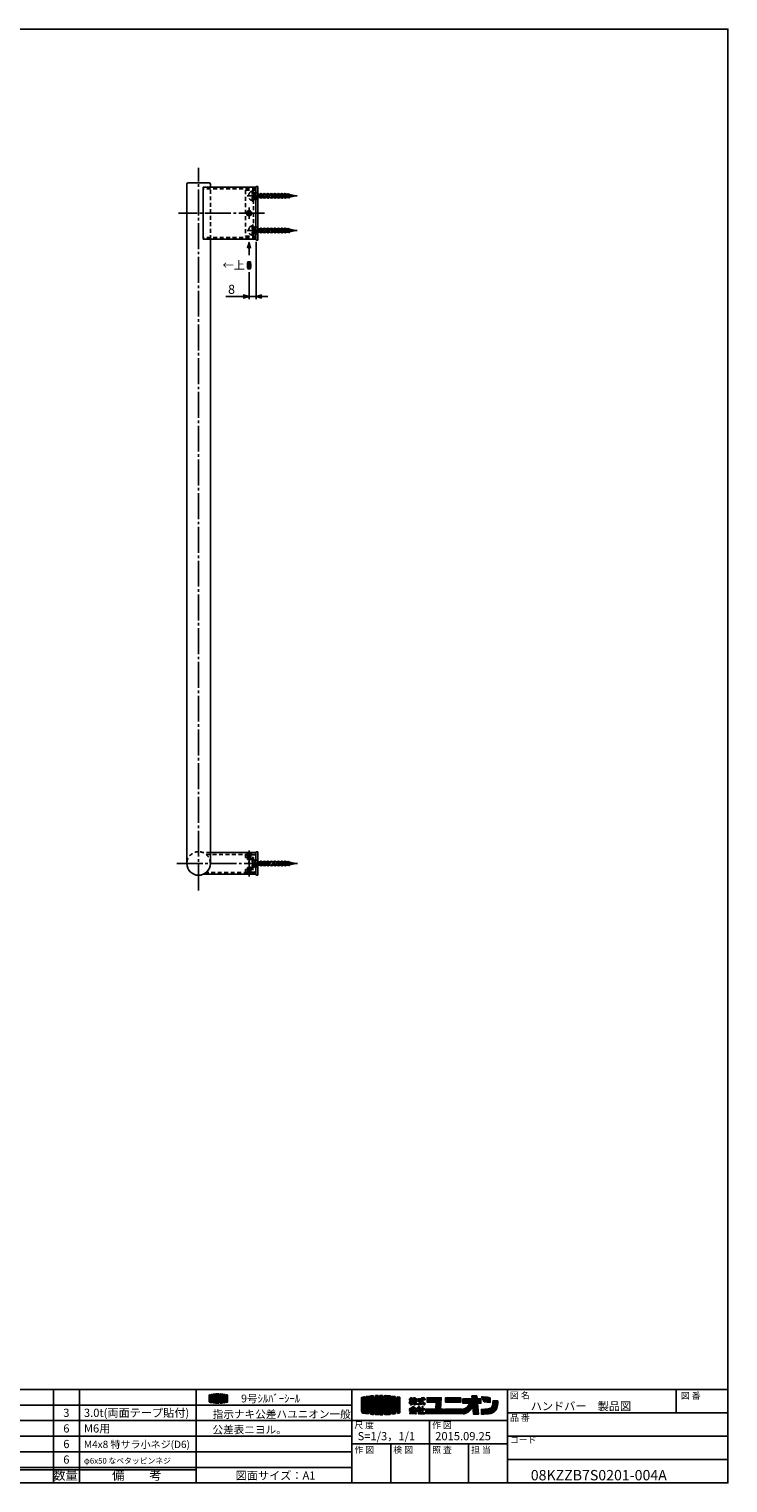
# Model space of a CAD drawing. Extents: x 0 to 2421, y 0 to 1680.
# Drawn here: x 1613 to 2421, y 0 to 1680 of the extents above; entities that cross this region are included whole.
import ezdxf
from ezdxf.enums import TextEntityAlignment as Align

# ---------------------------------------------------------------- set-up
doc = ezdxf.new("R2010")
doc.units = 0
doc.header["$LTSCALE"] = 3
for name, pattern in [('CENS', [13, 10, -1, 1, -1]), ('DIMENSION', [2e-15, 1e-15, 1e-15]), ('HIDS', [2.5, 1.5, -1])]:
    doc.linetypes.add(name, pattern=pattern)
doc.layers.get('0').update_dxf_attribs({"linetype": 'CONTINUOUS'})
doc.layers.get('Defpoints').update_dxf_attribs({"linetype": 'CONTINUOUS'})
for name, color, linetype in [('ASKPAPERFRAME', 7, 'CONTINUOUS'), ('ASKPAPERSIZE', 7, 'CONTINUOUS'), ('製品', 7, 'CONTINUOUS')]:
    doc.layers.add(name, color=color, linetype=linetype)
doc.styles.add('STD', font='TXT', dxfattribs={"bigfont": 'BIGFONT'})
doc.dimstyles.new('ﾕﾆｵﾝ2002', dxfattribs={"dimscale": 3, "dimtxt": 3.5, "dimasz": 2.3, "dimexe": 1, "dimexo": 1, "dimgap": 1, "dimtad": 0, "dimdsep": 46, "dimtxsty": 'STD', "dimblk": 'OPEN30', "dimcen": 0, "dimclrd": 3, "dimclre": 3, "dimclrt": 4, "dimazin": 2, "dimtfac": 1, "dimtmove": 2, "dimatfit": 3, "dimldrblk": 'OPEN30', "dimfxl": 1, "dimtolj": 1, "dimtzin": 0, "dimarcsym": 0})
pattern_1 = [(45, (0, 0), (-0.141421356, 0.141421356), [])]

# ---------------------------------------------------------------- blocks, each defined once
blk = doc.blocks.new('*X0')
at = {"color": 0}
for p, q in [((388.21, 28.43), (388.56, 28.79)), ((388.21, 28.01), (388.69, 28.49)), ((388.21, 27.58), (388.69, 28.06)), ((388.98, 28.78), (389.09, 28.89)), ((388.98, 28.35), (389.46, 28.83)), ((388.98, 27.93), (389.46, 28.41)), ((389.74, 28.69), (390.09, 29.04)), ((389.74, 28.27), (390.36, 28.89)), ((389.74, 27.85), (390.43, 28.54)), ((389.74, 27.42), (390.51, 28.19)), ((390.7, 28.8), (391.01, 29.11)), ((390.7, 28.38), (391.18, 28.86)), ((390.7, 27.96), (391.18, 28.44)), ((390.7, 27.53), (391.18, 28.01)), ((391.47, 28.72), (391.87, 29.13)), ((391.47, 28.3), (391.95, 28.78)), ((391.47, 27.87), (391.95, 28.35)), ((392.24, 28.64), (392.69, 29.09)), ((392.24, 28.22), (393.08, 29.06)), ((392.24, 27.79), (392.72, 28.27)), ((393, 28.56), (393.43, 28.98)), ((393, 28.14), (393.48, 28.62)), ((393, 27.71), (393.48, 28.19)), ((393.77, 28.9), (393.84, 28.97)), ((393.77, 28.48), (394.2, 28.91)), ((393.77, 28.05), (394.4, 28.68)), ((393.77, 27.63), (394.49, 28.35)), ((393.77, 27.21), (394.57, 28.01)), ((394.73, 28.59), (394.91, 28.77)), ((394.73, 28.17), (395.21, 28.64)), ((394.73, 27.74), (395.21, 28.22)), ((388.21, 27.16), (388.69, 27.64)), ((388.21, 26.74), (388.69, 27.22)), ((388.21, 26.31), (388.69, 26.79)), ((388.29, 25.97), (388.69, 26.37)), ((388.62, 25.88), (389.46, 26.71)), ((388.98, 27.5), (389.46, 27.98)), ((388.98, 27.08), (389.46, 27.56)), ((388.98, 26.65), (389.46, 27.13)), ((388.98, 25.81), (389.46, 26.29)), ((389.74, 27), (390.59, 27.84)), ((389.74, 26.57), (390.22, 27.05)), ((389.74, 26.15), (390.22, 26.63)), ((389.74, 25.72), (390.22, 26.21)), ((390.08, 25.64), (390.22, 25.78)), ((390.27, 27.1), (390.66, 27.49)), ((390.35, 26.75), (391.18, 27.59)), ((390.42, 26.4), (391.18, 27.16)), ((390.5, 26.06), (391.18, 26.74)), ((390.58, 25.71), (391.18, 26.31)), ((390.86, 25.57), (391.18, 25.89)), ((391.47, 27.45), (391.95, 27.93)), ((391.47, 27.03), (391.95, 27.51)), ((391.47, 26.6), (391.95, 27.08)), ((391.47, 26.18), (391.95, 26.66)), ((391.47, 25.75), (391.95, 26.23)), ((391.69, 25.55), (391.95, 25.81)), ((392.24, 27.37), (392.72, 27.85)), ((392.24, 26.94), (392.72, 27.42)), ((392.24, 26.52), (392.72, 27)), ((392.24, 26.1), (392.72, 26.58)), ((392.26, 25.7), (392.72, 26.15)), ((392.56, 25.57), (393.48, 26.49)), ((393, 27.29), (393.48, 27.77)), ((393, 26.86), (393.48, 27.34)), ((393, 26.44), (393.48, 26.92)), ((393.02, 25.61), (393.48, 26.07)), ((393.77, 26.78), (394.25, 27.26)), ((393.77, 26.36), (394.25, 26.84)), ((393.77, 25.93), (394.25, 26.41)), ((393.99, 25.73), (394.25, 25.99)), ((394.28, 27.29), (394.66, 27.67)), ((394.36, 26.95), (395.21, 27.8)), ((394.45, 26.61), (395.21, 27.37)), ((394.53, 26.27), (395.21, 26.95)), ((394.61, 25.93), (395.21, 26.52)), ((395.05, 25.94), (395.21, 26.1))]:
    blk.add_line(p, q, dxfattribs=at)
blk = doc.blocks.new('ｺｸｲﾝ01')
at = {"layer": 'ASKPAPERFRAME', "color": 1}
for points in [[(182.62, 26.57, -0.475075), (182.51, 26.48, -0.002445), (182.37, 26.5, -0.353111), (182.34, 26.55), (182.34, 28.97, 0.008456), (181.86, 28.86), (181.86, 26.29, 0.347789), (182, 26.1, 0.014351), (182.82, 25.93, 0.466322), (183.1, 26.17), (183.1, 29.12, 0.008365), (182.62, 29.03)], [(184.35, 29.26, -0.008253), (184.83, 29.28), (184.83, 25.72, -0.009906), (184.25, 25.75), (183.87, 27.45), (183.87, 25.78, -0.008325), (183.39, 25.84), (183.39, 29.16, -0.009981), (183.97, 29.22), (184.35, 27.48)], [(185.6, 25.71, -0.008242), (185.12, 25.71), (185.12, 29.29, -0.008242), (185.6, 29.29)], [(187.13, 25.99, -0.382047), (186.96, 25.8, -0.014203), (186.14, 25.73, -0.430193), (185.88, 25.97), (185.88, 29.03, -0.430193), (186.14, 29.27, -0.014203), (186.96, 29.2, -0.382047), (187.13, 29.01)], [(186.65, 26.29, -0.388197), (186.61, 26.24, -0.002506), (186.47, 26.23, -0.437729), (186.36, 26.33), (186.36, 28.67, -0.437729), (186.47, 28.77, -0.002506), (186.61, 28.76, -0.388197), (186.65, 28.71)], [(188.38, 28.97, -0.008458), (188.86, 28.86), (188.86, 26.14, -0.010142), (188.28, 26.01), (187.9, 27.57), (187.9, 25.93, -0.008348), (187.42, 25.86), (187.42, 29.14, -0.010023), (187.99, 29.05), (188.38, 27.58)]]:
    blk.add_lwpolyline(points, format="xyb", close=True, dxfattribs=at)
blk.add_blockref('*X0', (-206.35, 0.16), dxfattribs=at)
blk = doc.blocks.new('ロゴ\u3000カタカナ')
at = {"linetype": 'Continuous'}
h = blk.add_hatch(dxfattribs=at)
h.set_pattern_fill('_USER', color=1, scale=0.2, angle=45, style=0, pattern_type=0)
h.set_pattern_definition(pattern_1)
h.paths.add_polyline_path([(715.61, 26.48, 0.04), (716.39, 26.78, 0.08), (716.9, 27.07, 0.14), (718.09, 29.05, 0.09), (718.27, 31.37), (716.45, 31.37, -0.07), (716.03, 28.86, -0.06), (715.84, 28.66, -0.09), (715.5, 28.45, -0.05), (713.93, 28.08, -0.04), (712.06, 28.04), (712.06, 26.16, 0.03)])
h.paths.add_polyline_path([(715.39, 30.69), (715.39, 32.5, 0.03), (714.37, 32.67, 0.02), (712.06, 32.83), (713.06, 30.99, -0.02)])
h.paths.add_polyline_path([(708.44, 32.02), (704.83, 32.02), (704.83, 30.36), (707.52, 30.36, -0.22), (704.83, 28.04), (705.08, 26.22, 0.22), (708.69, 29.28), (708.97, 26.16), (710.85, 26.16), (710.45, 30.36), (711.79, 30.36), (711.79, 32.02), (710.29, 32.02), (710.17, 33.23), (708.32, 33.23)])
h.paths.add_polyline_path([(704.05, 30.84), (704.05, 32.5), (698.18, 32.5), (698.18, 30.84)])
h.paths.add_polyline_path([(697.74, 28.04), (697.74, 26.37), (704.44, 26.37), (704.44, 28.04)])
h.paths.add_polyline_path([(690.54, 28.04), (690.54, 26.37), (697.33, 26.37), (697.33, 28.04), (696.17, 28.04), (696.47, 32.5), (691.03, 32.5), (691.03, 30.84), (694.57, 30.84), (694.44, 28.04)])
h.paths.add_polyline_path([(689.02, 32.05), (687.44, 32.05), (687.44, 31.75), (689.03, 31.75, 0.04), (689.14, 30.75, 0.06), (689.33, 30.19, 0.11), (689.64, 29.8, 0.16), (689.9, 29.71, 0.26), (690.12, 29.85, 0.06), (690.29, 30.38), (690.01, 30.54, -0.05), (689.97, 30.27, -0.26), (689.85, 30.09, -0.11), (689.6, 30.38, -0.07), (689.34, 31.75), (690.24, 31.75), (690.24, 32.05), (689.91, 32.05), (689.33, 32.05), (689.32, 32.52), (689, 32.52)])
h.paths.add_polyline_path([(688.08, 31.07), (688.08, 30.2), (687.59, 30.14), (687.44, 30.12), (687.49, 29.81, 0.02), (688.97, 30.06), (689.03, 30.35, -0.01), (688.39, 30.24), (688.39, 31.07), (688.94, 31.07), (688.94, 31.37), (687.49, 31.37), (687.49, 31.07)], flags=17)
h.paths.add_polyline_path([(686.47, 31.05), (687.07, 31.05), (687.07, 31.35), (686.38, 31.35), (686.38, 31.77), (687.01, 31.77), (687.01, 32.07), (686.38, 32.07), (686.38, 32.52), (686.08, 32.52), (686.08, 32.07), (685.85, 32.07, 0.02), (685.93, 32.38), (685.62, 32.42, -0.08), (685.38, 31.74), (685.34, 31.68, -0.02), (685.25, 31.57), (685.55, 31.39, 0.05), (685.75, 31.77), (686.08, 31.77), (686.08, 31.35), (685.34, 31.35), (685.34, 31.05), (685.99, 31.05, -0.1), (685.2, 30.23), (685.4, 29.96, 0.0909), (686.08, 30.71), (686.08, 29.71), (686.38, 29.71), (686.38, 30.72, 0.101538), (686.96, 29.94), (687.12, 30.27, -0.09)])
h.paths.add_polyline_path([(685, 31.38), (684.97, 31.68), (685.34, 31.68), (685.34, 31.98), (684.97, 31.98), (684.97, 32.52), (684.69, 32.52), (684.69, 31.98), (684.25, 31.98), (684.25, 31.68), (684.64, 31.68, -0.1), (684.19, 30.72), (684.33, 30.34, 0.06), (684.66, 31.04), (684.69, 31.1), (684.69, 29.71), (684.97, 29.71), (684.97, 31.01, 0.062065), (685.19, 30.66), (685.38, 30.93, -0.07)])
h.paths.add_polyline_path([(684.83, 28.49, -0.05), (684.2, 28.17), (684.38, 27.88, 0.04), (684.87, 28.14), (684.87, 27.98), (686.47, 27.98), (686.47, 28.15, 0.03), (686.95, 27.88), (687.09, 28.21, -0.11), (685.84, 29.1), (685.5, 29.1, -0.07)])
h.paths.add_polyline_path([(685.14, 28.33, 0.05), (685.73, 28.78, 0.050648), (686.31, 28.27), (685.05, 28.27)], flags=16)
h.paths.add_polyline_path([(684.31, 27.64), (684.31, 27.34), (685.08, 27.34, -0.04), (684.79, 26.65), (684.36, 26.64), (684.41, 26.33), (686.54, 26.44, -0.01), (686.66, 26.24), (686.92, 26.47, 0.06), (686.26, 27.28), (686, 27.13, -0.04), (686.36, 26.7, -0.01), (685.13, 26.65, 0.02), (685.45, 27.34), (687.02, 27.34), (687.02, 27.64)])
h.paths.add_polyline_path([(688.12, 27.82, 0.09), (688.4, 28.26), (688.43, 28.62), (688.07, 28.62), (688.07, 29.09), (687.77, 29.09), (687.77, 28.62), (687.31, 28.62), (687.31, 28.32), (688.09, 28.32, -0.14), (687.27, 27.45), (687.4, 27.14, 0.04), (687.77, 27.42), (687.77, 26.26), (688.07, 26.26), (688.07, 27.48, 0.04), (688.4, 27.16), (688.54, 27.45, -0.06)])
h.paths.add_polyline_path([(689.1, 27.91), (689.1, 26.68), (688.34, 26.68), (688.34, 26.36), (690.13, 26.36), (690.13, 26.68), (689.42, 26.68), (689.42, 27.91), (690.06, 27.91), (690.06, 28.24), (689.42, 28.24), (689.42, 29.09), (689.1, 29.09), (689.1, 28.24), (688.47, 28.24), (688.47, 27.91)])
at = {"layer": 'ASKPAPERFRAME', "color": 1, "linetype": 'Continuous'}
for points in [[(685.75, 31.77, -0.05), (685.55, 31.39), (685.25, 31.57, 0.02), (685.34, 31.68), (684.97, 31.68), (685, 31.38, 0.07), (685.38, 30.93), (685.19, 30.66, -0.06), (684.98, 30.99), (684.97, 30.99), (684.97, 29.71), (684.69, 29.71), (684.69, 31.1), (684.66, 31.04, -0.06), (684.33, 30.34), (684.19, 30.72, 0.1), (684.64, 31.68), (684.25, 31.68), (684.25, 31.98), (684.69, 31.98), (684.69, 32.52), (684.97, 32.52), (684.97, 31.98), (685.34, 31.98), (685.34, 31.68), (685.38, 31.74, 0.08), (685.62, 32.42), (685.93, 32.38, -0.02), (685.85, 32.07), (686.08, 32.07), (686.08, 32.52), (686.38, 32.52), (686.38, 32.07), (687.01, 32.07), (687.01, 31.77), (686.38, 31.77), (686.38, 31.35), (687.07, 31.35), (687.07, 31.05), (686.47, 31.05, 0.09), (687.12, 30.27), (686.96, 29.94, -0.1), (686.38, 30.71), (686.38, 30.71), (686.38, 29.71), (686.08, 29.71), (686.08, 30.7), (686.07, 30.7, -0.09), (685.4, 29.96), (685.2, 30.23, 0.1), (685.99, 31.05), (685.34, 31.05), (685.34, 31.35), (686.08, 31.35), (686.08, 31.77)], [(684.87, 27.98), (686.47, 27.98), (686.47, 28.15, 0.03), (686.95, 27.88), (687.09, 28.21, -0.11), (685.84, 29.1), (685.5, 29.1, -0.07), (684.83, 28.49, -0.05), (684.2, 28.17), (684.38, 27.88, 0.04), (684.87, 28.14)], [(685.05, 28.27), (685.14, 28.33, 0.05), (685.73, 28.78, 0.05), (686.3, 28.27), (686.3, 28.27)], [(688.07, 26.26), (687.77, 26.26), (687.77, 27.42, -0.04), (687.4, 27.14), (687.27, 27.45, 0.14), (688.09, 28.32), (687.31, 28.32), (687.31, 28.62), (687.77, 28.62), (687.77, 29.09), (688.07, 29.09), (688.07, 28.62), (688.43, 28.62), (688.4, 28.26, -0.09), (688.12, 27.82, 0.06), (688.54, 27.45), (688.4, 27.16, -0.04), (688.07, 27.48)], [(689.91, 32.05), (690.24, 32.05), (690.24, 31.75), (689.34, 31.75, 0.07), (689.6, 30.38, 0.11), (689.85, 30.09, 0.26), (689.97, 30.27, 0.05), (690.01, 30.54), (690.29, 30.38, -0.06), (690.12, 29.85, -0.26), (689.9, 29.71, -0.16), (689.64, 29.8, -0.11), (689.33, 30.19, -0.06), (689.14, 30.75, -0.04), (689.03, 31.75), (687.44, 31.75), (687.44, 32.05), (689.02, 32.05), (689, 32.52), (689.32, 32.52), (689.33, 32.05), (689.87, 32.05), (689.87, 32.05, 0.04), (689.42, 32.32), (689.6, 32.55, -0.04), (690.09, 32.26)], [(687.44, 30.12), (687.59, 30.14), (688.08, 30.2), (688.08, 31.07), (687.49, 31.07), (687.49, 31.37), (688.94, 31.37), (688.94, 31.07), (688.39, 31.07), (688.39, 30.24, 0.01), (689.03, 30.35), (688.97, 30.06, -0.02), (687.49, 29.81)], [(711.79, 32.02), (710.29, 32.02), (710.17, 33.23), (708.32, 33.23), (708.44, 32.02), (704.83, 32.02), (704.83, 30.36), (707.52, 30.36, -0.22), (704.83, 28.04), (705.08, 26.22, 0.22), (708.69, 29.28), (708.97, 26.16), (710.85, 26.16), (710.45, 30.36), (711.79, 30.36)], [(715.39, 32.5, 0.03), (714.37, 32.67, 0.02), (712.06, 32.83), (713.06, 30.99, -0.02), (715.39, 30.69)], [(718.27, 31.37), (716.45, 31.37, -0.07), (716.03, 28.86, -0.06), (715.84, 28.66, -0.09), (715.5, 28.45, -0.05), (713.93, 28.08, -0.04), (712.06, 28.04), (712.06, 26.16, 0.03), (715.61, 26.48, 0.04), (716.39, 26.78, 0.08), (716.9, 27.07, 0.14), (718.09, 29.05, 0.09)], [(686.92, 26.47, 0.06), (686.26, 27.28), (686, 27.13, -0.04), (686.36, 26.7, -0.01), (685.13, 26.65, 0.02), (685.45, 27.34), (687.02, 27.34), (687.02, 27.64), (684.31, 27.64), (684.31, 27.34), (685.08, 27.34, -0.04), (684.79, 26.65), (684.36, 26.64), (684.41, 26.33), (686.54, 26.44, -0.01), (686.66, 26.24)]]:
    blk.add_lwpolyline(points, format="xyb", close=True, dxfattribs=at)
for points in [[(689.1, 29.09), (689.42, 29.09), (689.42, 28.24), (690.06, 28.24), (690.06, 27.91), (689.42, 27.91), (689.42, 26.68), (690.13, 26.68), (690.13, 26.36), (688.34, 26.36), (688.34, 26.68), (689.1, 26.68), (689.1, 27.91), (688.47, 27.91), (688.47, 28.24), (689.1, 28.24)], [(696.17, 28.04), (696.47, 32.5), (691.03, 32.5), (691.03, 30.84), (694.57, 30.84), (694.44, 28.04), (690.54, 28.04), (690.54, 26.37), (697.33, 26.37), (697.33, 28.04)], [(697.74, 28.04), (697.74, 26.37), (704.44, 26.37), (704.44, 28.04)], [(704.05, 32.5), (698.18, 32.5), (698.18, 30.84), (704.05, 30.84)]]:
    blk.add_lwpolyline(points, close=True, dxfattribs=at)
blk = doc.blocks.new('ロゴ\u3000マーク')
at = {"linetype": 'Continuous'}
h = blk.add_hatch(dxfattribs=at)
h.set_pattern_fill('_USER', color=1, scale=0.2, angle=45, style=0, pattern_type=0)
h.set_pattern_definition(pattern_1)
h.paths.add_polyline_path([(667.53, 27.56, -0.36), (667.19, 27.33, -0.364963), (666.95, 27.62), (666.95, 32.65, 0.01), (665.81, 32.42), (665.81, 27.04, 0.307273), (666.29, 26.34, 0.01), (668.38, 26.11, 0.29), (668.66, 26.63), (668.66, 32.9), (667.53, 32.74)])
h.paths.add_polyline_path([(670.36, 33.05), (669.22, 32.95), (669.22, 25.91, 0.01), (670.34, 25.81), (670.34, 29.24), (671.07, 25.77), (672.25, 25.72), (672.25, 33.14, 0.01), (671.14, 33.1), (671.14, 29.4)])
h.paths.add_polyline_path([(672.76, 25.72), (673.9, 25.73), (673.9, 33.14, 0.01), (672.76, 33.15)])
h.paths.add_polyline_path([(674.4, 26.24, 0.406745), (674.94, 25.75, 0.010323), (676.65, 25.86, 0.258232), (677.11, 26.19, 0.08864), (677.17, 26.53), (677.17, 32.55, 0.27), (676.92, 32.95), (674.96, 33.12, 0.32), (674.46, 32.81, 0.087966), (674.4, 32.47)])
h.paths.add_polyline_path([(675.51, 31.69, -0.365082), (675.75, 31.99, -0.414214), (676.09, 31.7), (676.09, 27.2, -0.417069), (675.8, 26.9, -0.36), (675.51, 27.14)], flags=16)
h.paths.add_polyline_path([(678.71, 29.37), (679.57, 26.23, 0.01), (680.51, 26.42), (680.51, 32.44, 0.01), (679.52, 32.64), (679.52, 29.53), (678.68, 32.77), (677.69, 32.9), (677.69, 25.96, 0.01), (678.71, 26.09)])
at = {"layer": 'ASKPAPERFRAME', "color": 1, "linetype": 'Continuous'}
for p, q in [((670.36, 33.05), (669.22, 32.95)), ((669.22, 32.95), (669.22, 25.91)), ((670.34, 25.81), (670.34, 29.24)), ((670.34, 29.24), (671.07, 25.77)), ((671.14, 29.4), (670.36, 33.05)), ((671.14, 33.1), (671.14, 29.4)), ((672.25, 25.72), (672.25, 33.14)), ((672.76, 33.15), (672.76, 25.72)), ((673.9, 25.73), (673.9, 33.14)), ((677.69, 32.9), (677.69, 25.96)), ((678.68, 32.77), (677.69, 32.9)), ((679.52, 29.53), (678.68, 32.77)), ((678.71, 29.37), (679.57, 26.23)), ((678.71, 26.09), (678.71, 29.37)), ((679.52, 32.64), (679.52, 29.53)), ((680.51, 26.42), (680.51, 32.44)), ((671.07, 25.77), (672.25, 25.72)), ((672.76, 25.72), (673.9, 25.73))]:
    blk.add_line(p, q, dxfattribs=at)
for points in [[(667.53, 32.74), (667.53, 27.56, -0.36), (667.19, 27.33, -0.36), (666.95, 27.61), (666.95, 32.65, 0.01), (665.81, 32.42), (665.81, 27.05, 0.31), (666.29, 26.34, 0.01), (668.38, 26.11, 0.29), (668.66, 26.63), (668.66, 32.9)], [(677.17, 26.53, -0.09), (677.11, 26.19, -0.28), (676.6, 25.85, -0.01), (674.94, 25.75, -0.41), (674.4, 26.24), (674.4, 32.47, -0.09), (674.46, 32.81, -0.32), (674.96, 33.12), (676.92, 32.95, -0.27), (677.17, 32.55)], [(676.09, 31.7, 0.414214), (675.75, 31.99, 0.36), (675.51, 31.7), (675.51, 27.14, 0.36), (675.8, 26.9, 0.41), (676.09, 27.19)]]:
    blk.add_lwpolyline(points, format="xyb", close=True, dxfattribs=at)
for centre, radius, start, end in [((672.69, 5.5), 27.64, 90.9241, 93.2159), ((673.2, 4.65), 28.5, 88.5839, 90.8757), ((675.14, 7.62), 25.4, 77.7821, 80.0738), ((672.12, 53.69), 27.94, 264.0437, 266.3355), ((674.86, 51.6), 25.8, 276.2955, 278.5872), ((675.46, 49.86), 23.98, 279.8852, 282.1769)]:
    blk.add_arc(centre, radius, start, end, dxfattribs=at)
blk = doc.blocks.new('SR_06')
at = {"color": 1, "linetype": 'CENS'}
for p, q in [((-3.6, 0), (3.6, 0)), ((0, -3.6), (0, 3.6))]:
    blk.add_line(p, q, dxfattribs=at)
at = {"color": 7, "linetype": 'Continuous'}
for p, q in [((-1.8, -0.4), (-1.8, 0.4)), ((-1.8, 0.4), (-1.15, 0.4)), ((-0.4, 1.8), (0.4, 1.8)), ((-0.4, 1.15), (-0.4, 1.8)), ((0.4, 1.8), (0.4, 1.15)), ((1.15, 0.4), (1.8, 0.4)), ((1.8, 0.4), (1.8, -0.4)), ((-1.15, -0.4), (-1.8, -0.4)), ((-0.4, -1.8), (-0.4, -1.15)), ((0.4, -1.8), (-0.4, -1.8)), ((0.4, -1.15), (0.4, -1.8)), ((1.8, -0.4), (1.15, -0.4))]:
    blk.add_line(p, q, dxfattribs=at)
blk.add_circle((0, 0), 3, dxfattribs=at)
for centre, start, end in [((-1.15, 1.15), 270, 0), ((1.15, 1.15), 180, 270), ((-1.15, -1.15), 0, 90), ((1.15, -1.15), 90, 180)]:
    blk.add_arc(centre, 0.75, start, end, dxfattribs=at)
blk = doc.blocks.new('UNION')
at = {"layer": '製品', "color": 1, "linetype": 'CENS'}
for p, q in [((0, 2.5), (0, -2.5)), ((-4.8, 0), (4.8, 0))]:
    blk.add_line(p, q, dxfattribs=at)
at = {"layer": '製品', "color": 1}
for points in [[(-3.1, -1.1, -0.475075), (-3.3, -1.2, -0.002445), (-3.4, -1.1, -0.353111), (-3.5, -1.1), (-3.5, 1.7, 0.008456), (-4, 1.6), (-4, -1.4, 0.347789), (-3.8, -1.6, 0.014351), (-2.9, -1.8, 0.466322), (-2.6, -1.5), (-2.6, 1.8, 0.008365), (-3.1, 1.8)], [(-1.2, 2, -0.008253), (-0.6, 2), (-0.6, -2, -0.009906), (-1.3, -2), (-1.7, -0.1), (-1.7, -2, -0.008325), (-2.2, -1.9), (-2.2, 1.9, -0.009981), (-1.6, 2), (-1.2, 0)], [(0.3, -2, -0.008242), (-0.3, -2), (-0.3, 2, -0.008242), (0.3, 2)], [(2, -1.7, -0.382047), (1.8, -1.9, -0.014203), (0.9, -2, -0.430193), (0.6, -1.7), (0.6, 1.7, -0.430193), (0.9, 2, -0.014203), (1.8, 1.9, -0.382047), (2, 1.7)], [(1.5, -1.4, -0.388197), (1.4, -1.4, -0.002506), (1.3, -1.5, -0.437729), (1.2, -1.3), (1.2, 1.3, -0.437729), (1.3, 1.5, -0.002506), (1.4, 1.4, -0.388197), (1.5, 1.4)], [(3.5, 1.7, -0.008458), (4, 1.6), (4, -1.6, -0.010142), (3.3, -1.7), (2.9, 0.1), (2.9, -1.8, -0.008348), (2.4, -1.9), (2.4, 1.9, -0.010023), (3, 1.8), (3.5, 0.1)]]:
    blk.add_lwpolyline(points, format="xyb", close=True, dxfattribs=at)
blk = doc.blocks.new('_Open30')
at = {"color": 0, "linetype": 'ByBlock', "lineweight": -2}
for p, q in [((-1, 0.27), (0, 0)), ((0, 0), (-1, -0.27)), ((0, 0), (-1, 0))]:
    blk.add_line(p, q, dxfattribs=at)
blk = doc.blocks.new('*D70')
at = {"layer": 'Defpoints', "color": 0, "linetype": 'DIMENSION'}
for p in [(1875.3, 1437.2), (1867.3, 1402.2), (1867.3, 1371)]:
    blk.add_point(p, dxfattribs=at)
at = {"layer": '製品', "color": 3, "linetype": 'DIMENSION', "lineweight": -2}
for p, q in [((1875.3, 1434.2), (1875.3, 1368)), ((1867.3, 1399.2), (1867.3, 1368)), ((1860.4, 1371), (1840.5, 1371)), ((1875.3, 1371), (1867.3, 1371)), ((1882.2, 1371), (1889.1, 1371))]:
    blk.add_line(p, q, dxfattribs=at)
at = {"layer": '製品', "color": 3, "linetype": 'DIMENSION', "lineweight": -2, "xscale": 6.899999999999999, "yscale": 6.899999999999999, "zscale": 6.899999999999999}
blk.add_blockref('_Open30', (1867.3, 1371), dxfattribs=at)
at = {"layer": '製品', "color": 3, "linetype": 'DIMENSION', "lineweight": -2, "xscale": 6.899999999999999, "yscale": 6.899999999999999, "zscale": 6.899999999999999, "rotation": 180}
blk.add_blockref('_Open30', (1875.3, 1371), dxfattribs=at)
at = {"layer": '製品', "color": 4, "linetype": 'DIMENSION', "insert": (1847, 1379.3), "char_height": 10.5, "attachment_point": 5, "style": 'STD'}
blk.add_mtext('\\A1;8', dxfattribs=at)
blk = doc.blocks.new('A$C62820B3D')
at = {"color": 5, "linetype": 'HIDS'}
for p, q in [((1.2, 1.5), (0, 0.2)), ((6, 0.2), (0, 0.2)), ((0, 0.2), (0, 0)), ((1, 8), (5, 8)), ((1, 3.2), (1, 8)), ((1, 3.2), (5, 3.2)), ((1, 3.2), (1.3, 1.8)), ((1.3, 8), (1.3, 1.8)), ((4.7, 1.6), (1.3, 1.6)), ((4.6, 8), (4.6, 1.8)), ((5, 3.2), (4.6, 1.8)), ((4.8, 1.5), (6, 0.2)), ((5, 8), (5, 3.2)), ((6, 0), (6, 0.2)), ((0, 0), (6, 0))]:
    blk.add_line(p, q, dxfattribs=at)
for centre, start, end in [((0.9, 1.8), 315, 0), ((5, 1.8), 180, 225)]:
    blk.add_arc(centre, 0.4, start, end, dxfattribs=at)

msp = doc.modelspace()

# ---------------------------------------------------------------- linework, layer by layer
at = {"color": 1, "linetype": 'CENS'}
for p, q in [((1922.763, 1487.207), (1864.882, 1487.207)), ((1867.273, 1460.587), (1867.273, 1473.827)), ((1922.763, 1447.207), (1864.882, 1447.207))]:
    msp.add_line(p, q, dxfattribs=at)
at = {"color": 5, "linetype": 'HIDS'}
for p, q in [((1872.273, 1493.307), (1870.773, 1493.307)), ((1870.773, 1493.307), (1870.773, 1481.107)), ((1872.273, 1487.455), (1870.773, 1487.72)), ((1870.773, 1486.958), (1872.273, 1486.694)), ((1870.773, 1481.107), (1872.273, 1481.107)), ((1872.273, 1453.307), (1870.773, 1453.307)), ((1870.773, 1453.307), (1870.773, 1441.107)), ((1872.273, 1447.455), (1870.773, 1447.72)), ((1870.773, 1446.958), (1872.273, 1446.694)), ((1870.773, 1441.107), (1872.273, 1441.107)), ((1865.273, 711.307), (1869.273, 711.307)), ((1865.273, 706.472), (1865.273, 711.307)), ((1865.273, 706.472), (1869.273, 706.472)), ((1865.273, 706.472), (1865.623, 705.072)), ((1865.623, 711.307), (1865.623, 705.072)), ((1868.923, 711.307), (1868.923, 705.072)), ((1869.273, 706.472), (1868.923, 705.072)), ((1869.273, 711.307), (1869.273, 706.472)), ((1872.273, 721.907), (1870.773, 721.907)), ((1870.773, 721.907), (1870.773, 709.707)), ((1872.273, 716.055), (1870.773, 716.32)), ((1870.773, 715.558), (1872.273, 715.294)), ((1870.773, 709.707), (1872.273, 709.707)), ((1865.506, 704.79), (1864.273, 703.557)), ((1870.273, 703.557), (1864.273, 703.557)), ((1864.273, 703.557), (1864.273, 703.307)), ((1864.273, 703.307), (1870.273, 703.307)), ((1868.959, 704.907), (1865.587, 704.907)), ((1869.04, 704.79), (1870.273, 703.557)), ((1870.273, 703.307), (1870.273, 703.557))]:
    msp.add_line(p, q, dxfattribs=at)
for centre, start, end in [((1865.223, 705.072), 315, 0), ((1869.323, 705.072), 180, 225)]:
    msp.add_arc(centre, 0.4, start, end, dxfattribs=at)
at = {"layer": 'ASKPAPERFRAME', "color": 7}
for p, q in [((2421, 108), (0, 108)), ((1806, 108), (1806, 0)), ((1986, 108), (1986, 0))]:
    msp.add_line(p, q, dxfattribs=at)
at = {"layer": 'ASKPAPERFRAME', "color": 1}
for p, q in [((1641, 108), (1641, 0)), ((1671, 108), (1671, 0)), ((1806, 90), (1263, 90)), ((1806, 72), (1263, 72)), ((1986, 72), (1806, 72)), ((1806, 54), (1263, 54)), ((1986, 54), (1806, 54)), ((1806, 36), (1263, 36)), ((1986, 36), (1806, 36)), ((2031, 45), (2031, 0)), ((2076, 45), (2076, 0)), ((2121, 45), (2121, 0)), ((1806, 18), (1263, 18)), ((1806, 15), (720, 15))]:
    msp.add_line(p, q, dxfattribs=at)
at = {"layer": 'ASKPAPERFRAME', "color": 7, "linetype": 'Continuous'}
for p, q in [((2166, 108), (2166, 0)), ((2361, 108), (2361, 81)), ((1986, 72), (2166, 72)), ((2076, 72), (2076, 45)), ((2166, 81), (2421, 81)), ((2166, 54), (2421, 54)), ((1986, 45), (2166, 45)), ((1986, 18), (1806, 18)), ((2166, 27), (2421, 27))]:
    msp.add_line(p, q, dxfattribs=at)
at = {"layer": 'ASKPAPERFRAME', "color": 1, "linetype": 'Continuous'}
msp.add_line((1986, 90), (1806, 90), dxfattribs=at)
at = {"layer": 'ASKPAPERFRAME'}
msp.add_lwpolyline([(0, 0), (0, 1680), (2421, 1680), (2421, 0)], close=True, dxfattribs=at)
at = {"layer": 'ASKPAPERSIZE', "color": 4, "linetype": 'Continuous'}
msp.add_lwpolyline([(0, 0), (0, 1680), (2421, 1680), (2421, 0)], close=True, dxfattribs=at)
at = {"layer": '製品', "color": 1, "linetype": 'CENS'}
for p, q in [((1808.873, 684.704), (1808.873, 1519.709)), ((1885.273, 1467.207), (1785.473, 1467.207)), ((1867.273, 700.807), (1867.273, 730.807)), ((1783.623, 715.807), (1923.423, 715.807))]:
    msp.add_line(p, q, dxfattribs=at)
at = {"layer": '製品', "color": 7, "linetype": 'Continuous'}
for p, q in [((1795.273, 1500.707), (1795.273, 715.807)), ((1820.973, 1502.207), (1796.773, 1502.207)), ((1875.273, 1497.207), (1814.072, 1497.207)), ((1814.072, 1497.207), (1814.072, 1437.207)), ((1822.473, 1497.207), (1822.473, 1500.707)), ((1875.273, 1437.207), (1875.273, 1497.207)), ((1875.273, 1437.207), (1875.273, 1497.207)), ((1875.273, 1437.207), (1875.273, 1497.207)), ((1876.273, 1498.207), (1877.273, 1498.207)), ((1877.273, 1498.207), (1877.273, 1436.207)), ((1877.273, 1484.521), (1881.075, 1490.208)), ((1877.273, 1486.194), (1881.075, 1490.208)), ((1877.273, 1489.796), (1877.649, 1489.063)), ((1881.662, 1489.063), (1877.273, 1484.428)), ((1877.649, 1489.063), (1877.273, 1488.666)), ((1877.649, 1489.063), (1879.99, 1489.063)), ((1878.146, 1485.351), (1880.487, 1485.351)), ((1880.487, 1485.351), (1885.087, 1490.208)), ((1881.075, 1484.205), (1880.487, 1485.351)), ((1881.075, 1484.205), (1885.087, 1490.208)), ((1881.075, 1490.208), (1881.662, 1489.063)), ((1885.674, 1489.063), (1881.075, 1484.205)), ((1881.662, 1489.063), (1884.003, 1489.063)), ((1882.159, 1485.351), (1884.5, 1485.351)), ((1884.5, 1485.351), (1889.1, 1490.208)), ((1885.087, 1484.205), (1884.5, 1485.351)), ((1885.087, 1484.205), (1889.1, 1490.208)), ((1885.087, 1490.208), (1885.674, 1489.063)), ((1889.687, 1489.063), (1885.087, 1484.205)), ((1885.674, 1489.063), (1888.015, 1489.063)), ((1886.172, 1485.351), (1888.513, 1485.351)), ((1888.513, 1485.351), (1893.112, 1490.208)), ((1889.1, 1484.205), (1888.513, 1485.351)), ((1889.1, 1484.205), (1893.112, 1490.208)), ((1889.1, 1490.208), (1889.687, 1489.063)), ((1893.699, 1489.063), (1889.1, 1484.205)), ((1889.687, 1489.063), (1892.028, 1489.063)), ((1890.184, 1485.351), (1892.525, 1485.351)), ((1892.525, 1485.351), (1897.125, 1490.208)), ((1893.112, 1484.205), (1892.525, 1485.351)), ((1893.112, 1484.205), (1897.125, 1490.208)), ((1893.112, 1490.208), (1893.699, 1489.063)), ((1897.712, 1489.063), (1893.112, 1484.205)), ((1893.699, 1489.063), (1896.04, 1489.063)), ((1894.197, 1485.351), (1896.538, 1485.351)), ((1896.538, 1485.351), (1901.137, 1490.208)), ((1897.125, 1484.205), (1896.538, 1485.351)), ((1897.125, 1484.205), (1901.137, 1490.208)), ((1897.125, 1490.208), (1897.712, 1489.063)), ((1901.724, 1489.063), (1897.125, 1484.205)), ((1897.712, 1489.063), (1900.053, 1489.063)), ((1898.209, 1485.351), (1900.55, 1485.351)), ((1900.55, 1485.351), (1905.15, 1490.208)), ((1901.137, 1484.205), (1900.55, 1485.351)), ((1901.137, 1484.205), (1905.15, 1490.208)), ((1901.137, 1490.208), (1901.724, 1489.063)), ((1905.737, 1489.063), (1901.137, 1484.205)), ((1901.724, 1489.063), (1904.065, 1489.063)), ((1902.222, 1485.351), (1904.563, 1485.351)), ((1904.563, 1485.351), (1909.162, 1490.208)), ((1905.15, 1484.205), (1904.563, 1485.351)), ((1905.15, 1484.205), (1909.162, 1490.208)), ((1905.15, 1490.208), (1905.737, 1489.063)), ((1909.749, 1489.063), (1905.15, 1484.205)), ((1905.737, 1489.063), (1908.078, 1489.063)), ((1906.234, 1485.351), (1908.575, 1485.351)), ((1908.575, 1485.351), (1913.014, 1489.967)), ((1909.162, 1484.205), (1908.575, 1485.351)), ((1909.162, 1490.208), (1909.749, 1489.063)), ((1909.162, 1484.205), (1913.014, 1489.967)), ((1913.577, 1488.868), (1909.162, 1484.205)), ((1909.749, 1489.063), (1912.144, 1489.063)), ((1910.247, 1485.351), (1912.733, 1485.351)), ((1912.733, 1485.351), (1913.011, 1485.415)), ((1913.011, 1485.415), (1916.204, 1488.748)), ((1913.421, 1484.615), (1913.011, 1485.415)), ((1913.014, 1489.967), (1913.577, 1488.868)), ((1913.421, 1484.615), (1916.204, 1488.748)), ((1914.506, 1485.76), (1913.421, 1484.615)), ((1915.823, 1488.35), (1913.577, 1488.868)), ((1914.506, 1485.76), (1916.204, 1488.748)), ((1914.506, 1485.76), (1920.773, 1487.207)), ((1920.773, 1487.207), (1915.96, 1488.318)), ((1877.273, 1444.521), (1881.075, 1450.208)), ((1877.273, 1446.194), (1881.075, 1450.208)), ((1877.273, 1449.796), (1877.649, 1449.063)), ((1881.662, 1449.063), (1877.273, 1444.428)), ((1877.649, 1449.063), (1877.273, 1448.666)), ((1877.649, 1449.063), (1879.99, 1449.063)), ((1878.146, 1445.351), (1880.487, 1445.351)), ((1880.487, 1445.351), (1885.087, 1450.208)), ((1881.075, 1444.205), (1880.487, 1445.351)), ((1881.075, 1444.205), (1885.087, 1450.208)), ((1881.075, 1450.208), (1881.662, 1449.063)), ((1885.674, 1449.063), (1881.075, 1444.205)), ((1881.662, 1449.063), (1884.003, 1449.063)), ((1882.159, 1445.351), (1884.5, 1445.351)), ((1884.5, 1445.351), (1889.1, 1450.208)), ((1885.087, 1444.205), (1884.5, 1445.351)), ((1885.087, 1444.205), (1889.1, 1450.208)), ((1885.087, 1450.208), (1885.674, 1449.063)), ((1889.687, 1449.063), (1885.087, 1444.205)), ((1885.674, 1449.063), (1888.015, 1449.063)), ((1886.172, 1445.351), (1888.513, 1445.351)), ((1888.513, 1445.351), (1893.112, 1450.208)), ((1889.1, 1444.205), (1888.513, 1445.351)), ((1889.1, 1444.205), (1893.112, 1450.208)), ((1889.1, 1450.208), (1889.687, 1449.063)), ((1893.699, 1449.063), (1889.1, 1444.205)), ((1889.687, 1449.063), (1892.028, 1449.063)), ((1890.184, 1445.351), (1892.525, 1445.351)), ((1892.525, 1445.351), (1897.125, 1450.208)), ((1893.112, 1444.205), (1892.525, 1445.351)), ((1893.112, 1444.205), (1897.125, 1450.208)), ((1893.112, 1450.208), (1893.699, 1449.063)), ((1897.712, 1449.063), (1893.112, 1444.205)), ((1893.699, 1449.063), (1896.04, 1449.063)), ((1894.197, 1445.351), (1896.538, 1445.351)), ((1896.538, 1445.351), (1901.137, 1450.208)), ((1897.125, 1444.205), (1896.538, 1445.351)), ((1897.125, 1444.205), (1901.137, 1450.208)), ((1897.125, 1450.208), (1897.712, 1449.063)), ((1901.724, 1449.063), (1897.125, 1444.205)), ((1897.712, 1449.063), (1900.053, 1449.063)), ((1898.209, 1445.351), (1900.55, 1445.351)), ((1900.55, 1445.351), (1905.15, 1450.208)), ((1901.137, 1444.205), (1900.55, 1445.351)), ((1901.137, 1444.205), (1905.15, 1450.208)), ((1901.137, 1450.208), (1901.724, 1449.063)), ((1905.737, 1449.063), (1901.137, 1444.205)), ((1901.724, 1449.063), (1904.065, 1449.063)), ((1902.222, 1445.351), (1904.563, 1445.351)), ((1904.563, 1445.351), (1909.162, 1450.208)), ((1905.15, 1444.205), (1904.563, 1445.351)), ((1905.15, 1444.205), (1909.162, 1450.208)), ((1905.15, 1450.208), (1905.737, 1449.063)), ((1909.749, 1449.063), (1905.15, 1444.205)), ((1905.737, 1449.063), (1908.078, 1449.063)), ((1906.234, 1445.351), (1908.575, 1445.351)), ((1908.575, 1445.351), (1913.014, 1449.967)), ((1909.162, 1444.205), (1908.575, 1445.351)), ((1909.162, 1450.208), (1909.749, 1449.063)), ((1909.162, 1444.205), (1913.014, 1449.967)), ((1913.577, 1448.868), (1909.162, 1444.205)), ((1909.749, 1449.063), (1912.144, 1449.063)), ((1910.247, 1445.351), (1912.733, 1445.351)), ((1912.733, 1445.351), (1913.011, 1445.415)), ((1913.011, 1445.415), (1916.204, 1448.748)), ((1913.421, 1444.615), (1913.011, 1445.415)), ((1913.014, 1449.967), (1913.577, 1448.868)), ((1913.421, 1444.615), (1916.204, 1448.748)), ((1914.506, 1445.76), (1913.421, 1444.615)), ((1915.823, 1448.35), (1913.577, 1448.868)), ((1914.506, 1445.76), (1916.204, 1448.748)), ((1914.506, 1445.76), (1920.773, 1447.207)), ((1920.773, 1447.207), (1915.96, 1448.318)), ((1814.072, 1437.207), (1875.273, 1437.207)), ((1822.473, 715.807), (1822.473, 1437.207)), ((1877.273, 1436.207), (1876.273, 1436.207)), ((1875.273, 728.307), (1822.473, 728.307)), ((1875.273, 703.307), (1875.273, 728.307)), ((1875.273, 728.307), (1875.273, 718.807)), ((1875.273, 703.307), (1875.273, 728.307)), ((1876.273, 729.307), (1877.273, 729.307)), ((1877.273, 729.307), (1877.273, 702.307)), ((1875.273, 712.807), (1875.273, 703.307)), ((1877.273, 713.121), (1881.075, 718.808)), ((1877.273, 714.794), (1881.075, 718.808)), ((1877.273, 718.396), (1877.649, 717.663)), ((1881.662, 717.663), (1877.273, 713.028)), ((1877.649, 717.663), (1877.273, 717.266)), ((1877.649, 717.663), (1879.99, 717.663)), ((1878.146, 713.95), (1880.487, 713.95)), ((1880.487, 713.95), (1885.087, 718.808)), ((1881.075, 712.805), (1880.487, 713.95)), ((1881.075, 712.805), (1885.087, 718.808)), ((1881.075, 718.808), (1881.662, 717.663)), ((1885.674, 717.663), (1881.075, 712.805)), ((1881.662, 717.663), (1884.003, 717.663)), ((1882.159, 713.95), (1884.5, 713.95)), ((1884.5, 713.95), (1889.1, 718.808)), ((1885.087, 712.805), (1884.5, 713.95)), ((1885.087, 712.805), (1889.1, 718.808)), ((1885.087, 718.808), (1885.674, 717.663)), ((1889.687, 717.663), (1885.087, 712.805)), ((1885.674, 717.663), (1888.015, 717.663)), ((1886.172, 713.95), (1888.513, 713.95)), ((1888.513, 713.95), (1893.112, 718.808)), ((1889.1, 712.805), (1888.513, 713.95)), ((1889.1, 712.805), (1893.112, 718.808)), ((1889.1, 718.808), (1889.687, 717.663)), ((1893.699, 717.663), (1889.1, 712.805)), ((1889.687, 717.663), (1892.028, 717.663)), ((1890.184, 713.95), (1892.525, 713.95)), ((1892.525, 713.95), (1897.125, 718.808)), ((1893.112, 712.805), (1892.525, 713.95)), ((1893.112, 712.805), (1897.125, 718.808)), ((1893.112, 718.808), (1893.699, 717.663)), ((1897.712, 717.663), (1893.112, 712.805)), ((1893.699, 717.663), (1896.04, 717.663)), ((1894.197, 713.95), (1896.538, 713.95)), ((1896.538, 713.95), (1901.137, 718.808)), ((1897.125, 712.805), (1896.538, 713.95)), ((1897.125, 712.805), (1901.137, 718.808)), ((1897.125, 718.808), (1897.712, 717.663)), ((1901.724, 717.663), (1897.125, 712.805)), ((1897.712, 717.663), (1900.053, 717.663)), ((1898.209, 713.95), (1900.55, 713.95)), ((1900.55, 713.95), (1905.15, 718.808)), ((1901.137, 712.805), (1900.55, 713.95)), ((1901.137, 712.805), (1905.15, 718.808)), ((1901.137, 718.808), (1901.724, 717.663)), ((1905.737, 717.663), (1901.137, 712.805)), ((1901.724, 717.663), (1904.065, 717.663)), ((1902.222, 713.95), (1904.563, 713.95)), ((1904.563, 713.95), (1909.162, 718.808)), ((1905.15, 712.805), (1904.563, 713.95)), ((1905.15, 712.805), (1909.162, 718.808)), ((1905.15, 718.808), (1905.737, 717.663)), ((1909.749, 717.663), (1905.15, 712.805)), ((1905.737, 717.663), (1908.078, 717.663)), ((1906.234, 713.95), (1908.575, 713.95)), ((1908.575, 713.95), (1913.014, 718.567)), ((1909.162, 712.805), (1908.575, 713.95)), ((1909.162, 718.808), (1909.749, 717.663)), ((1909.162, 712.805), (1913.014, 718.567)), ((1913.577, 717.468), (1909.162, 712.805)), ((1909.749, 717.663), (1912.144, 717.663)), ((1910.247, 713.95), (1912.733, 713.95)), ((1912.733, 713.95), (1913.011, 714.015)), ((1913.011, 714.015), (1916.204, 717.348)), ((1913.421, 713.214), (1913.011, 714.015)), ((1913.014, 718.567), (1913.577, 717.468)), ((1913.421, 713.214), (1916.204, 717.348)), ((1914.506, 714.36), (1913.421, 713.214)), ((1915.823, 716.95), (1913.577, 717.468)), ((1914.506, 714.36), (1916.204, 717.348)), ((1914.506, 714.36), (1920.773, 715.807)), ((1920.773, 715.807), (1915.96, 716.918)), ((1814.232, 703.307), (1875.273, 703.307)), ((1877.273, 702.307), (1876.273, 702.307))]:
    msp.add_line(p, q, dxfattribs=at)
at = {"layer": '製品', "color": 5, "linetype": 'HIDS'}
for p, q in [((1875.273, 1495.207), (1814.072, 1495.207)), ((1822.473, 1437.207), (1822.473, 1497.207)), ((1863.273, 1493.707), (1863.28, 1440.707)), ((1863.273, 1493.707), (1875.273, 1493.707)), ((1872.278, 1440.707), (1872.272, 1493.707)), ((1875.273, 1491.207), (1872.272, 1491.207)), ((1872.272, 1483.207), (1875.273, 1483.207)), ((1872.273, 1481.957), (1872.273, 1492.457)), ((1872.273, 1489.047), (1873.049, 1490.208)), ((1872.273, 1489.389), (1873.049, 1490.208)), ((1873.637, 1489.063), (1872.273, 1487.623)), ((1872.273, 1485.351), (1872.462, 1485.351)), ((1872.462, 1485.351), (1877.062, 1490.208)), ((1873.049, 1484.205), (1872.462, 1485.351)), ((1873.049, 1484.205), (1877.062, 1490.208)), ((1873.049, 1490.208), (1873.637, 1489.063)), ((1877.273, 1488.666), (1873.049, 1484.205)), ((1873.637, 1489.063), (1875.978, 1489.063)), ((1874.134, 1485.351), (1876.475, 1485.351)), ((1875.273, 1491.207), (1877.273, 1491.207)), ((1877.273, 1483.207), (1875.273, 1483.207)), ((1876.475, 1485.351), (1877.273, 1486.194)), ((1877.062, 1484.205), (1876.475, 1485.351)), ((1877.062, 1490.208), (1877.273, 1489.796)), ((1877.062, 1484.205), (1877.273, 1484.521)), ((1877.273, 1484.428), (1877.062, 1484.205)), ((1872.272, 1451.207), (1875.273, 1451.207)), ((1872.273, 1441.957), (1872.273, 1452.457)), ((1872.273, 1449.047), (1873.049, 1450.208)), ((1872.273, 1449.389), (1873.049, 1450.208)), ((1873.637, 1449.063), (1872.273, 1447.623)), ((1872.273, 1445.351), (1872.462, 1445.351)), ((1872.462, 1445.351), (1877.062, 1450.208)), ((1873.049, 1444.205), (1872.462, 1445.351)), ((1873.049, 1444.205), (1877.062, 1450.208)), ((1873.049, 1450.208), (1873.637, 1449.063)), ((1877.273, 1448.666), (1873.049, 1444.205)), ((1873.637, 1449.063), (1875.978, 1449.063)), ((1874.134, 1445.351), (1876.475, 1445.351)), ((1875.273, 1451.207), (1877.273, 1451.207)), ((1876.475, 1445.351), (1877.273, 1446.194)), ((1877.062, 1444.205), (1876.475, 1445.351)), ((1877.062, 1450.208), (1877.273, 1449.796)), ((1875.273, 1439.207), (1814.072, 1439.207)), ((1863.273, 1440.707), (1875.273, 1440.707)), ((1875.273, 1443.207), (1872.272, 1443.207)), ((1877.273, 1443.207), (1875.273, 1443.207)), ((1877.062, 1444.205), (1877.273, 1444.521)), ((1877.273, 1444.428), (1877.062, 1444.205)), ((1822.473, 728.307), (1814.232, 728.307)), ((1817.517, 726.307), (1875.273, 726.307)), ((1873.273, 725.807), (1863.273, 725.807)), ((1863.273, 725.807), (1863.273, 722.807)), ((1863.273, 722.807), (1872.273, 722.807)), ((1872.273, 722.807), (1872.273, 708.807)), ((1865.273, 708.807), (1863.273, 708.807)), ((1863.273, 708.807), (1863.273, 705.807)), ((1863.273, 705.807), (1865.44, 705.807)), ((1865.273, 706.472), (1865.273, 705.807)), ((1869.107, 705.807), (1873.273, 705.807)), ((1872.273, 708.807), (1869.273, 708.807)), ((1869.273, 706.472), (1869.273, 705.807)), ((1872.273, 710.557), (1872.273, 721.057)), ((1872.273, 719.807), (1875.273, 719.807)), ((1872.273, 717.647), (1873.049, 718.808)), ((1872.273, 717.988), (1873.049, 718.808)), ((1873.637, 717.663), (1872.273, 716.223)), ((1872.273, 713.95), (1872.462, 713.95)), ((1875.273, 711.807), (1872.273, 711.807)), ((1872.462, 713.95), (1877.062, 718.808)), ((1873.049, 712.805), (1872.462, 713.95)), ((1873.049, 712.805), (1877.062, 718.808)), ((1873.049, 718.808), (1873.637, 717.663)), ((1877.273, 717.266), (1873.049, 712.805)), ((1873.637, 717.663), (1875.978, 717.663)), ((1874.134, 713.95), (1876.475, 713.95)), ((1875.273, 719.807), (1877.273, 719.807)), ((1877.273, 711.807), (1875.273, 711.807)), ((1876.475, 713.95), (1877.273, 714.794)), ((1877.062, 712.805), (1876.475, 713.95)), ((1877.062, 718.808), (1877.273, 718.396)), ((1877.062, 712.805), (1877.273, 713.121)), ((1877.273, 713.028), (1877.062, 712.805)), ((1865.565, 705.307), (1817.517, 705.307)), ((1865.173, 704.457), (1865.173, 705.307)), ((1875.273, 705.307), (1868.982, 705.307)), ((1869.373, 704.457), (1869.373, 705.307))]:
    msp.add_line(p, q, dxfattribs=at)
at = {"layer": '製品', "color": 7, "linetype": 'Continuous'}
for centre, radius, start, end in [((1796.773, 1500.707), 1.5, 90, 180), ((1820.973, 1500.707), 1.5, 0, 90), ((1876.273, 1497.207), 1, 90, 180), ((1876.273, 1437.207), 1, 180, 270), ((1876.273, 728.307), 1, 90, 180), ((1808.873, 715.807), 13.6, 180, 270), ((1808.873, 715.807), 13.6, 270, 0), ((1876.273, 703.307), 1, 180, 270)]:
    msp.add_arc(centre, radius, start, end, dxfattribs=at)
at = {"layer": '製品', "color": 5, "linetype": 'HIDS'}
for centre, radius, start, end in [((1873.073, 1487.207), 6.3, 141.267577, 218.732423), ((1870.889, 1488.959), 3.5, 91.895787, 141.267577), ((1870.889, 1485.455), 3.5, 218.732423, 268.104213), ((1873.073, 1447.207), 6.3, 141.267577, 218.732423), ((1870.889, 1448.959), 3.5, 91.895787, 141.267577), ((1870.889, 1445.455), 3.5, 218.732423, 268.104213), ((1808.873, 715.807), 13.6, 90, 180), ((1808.873, 715.807), 13.6, 0, 90), ((1873.273, 723.807), 2, 0, 90), ((1873.073, 715.807), 6.3, 141.267577, 218.732423), ((1870.889, 717.559), 3.5, 91.895787, 141.267577), ((1870.889, 714.055), 3.5, 218.732423, 268.104213), ((1873.273, 707.807), 2, 270, 0)]:
    msp.add_arc(centre, radius, start, end, dxfattribs=at)

# ---------------------------------------------------------------- block references
at = {"layer": 'ASKPAPERFRAME', "color": 7, "linetype": 'Continuous', "xscale": 3, "yscale": 3, "zscale": 3}
for name, p in [('ｺｸｲﾝ01', (1275.577, 15)), ('ロゴ\u3000マーク', (0, 1.636)), ('ロゴ\u3000マーク', (0, 1.636)), ('ロゴ\u3000カタカナ', (0, 0.921)), ('ロゴ\u3000カタカナ', (0, 0.921))]:
    msp.add_blockref(name, p, dxfattribs=at)
at = {"layer": '製品', "color": 7, "linetype": 'Continuous', "xscale": -1}
msp.add_blockref('SR_06', (1867.273, 1467.207), dxfattribs=at)
at = {"layer": '製品', "color": 7, "linetype": 'Continuous'}
for name, p, rotation in [('UNION', (1867.273, 1407.014), 89.99996751677632), ('A$C62820B3D', (1870.273, 728.307), 180)]:
    msp.add_blockref(name, p, dxfattribs=dict(at, rotation=rotation))

# ---------------------------------------------------------------- texts
at = {"layer": 'ASKPAPERFRAME', "color": 4, "style": 'STD'}
msp.add_text('9号ｼﾙﾊﾞｰｼｰﾙ', height=9, dxfattribs=at).set_placement((1858.011, 97.5), align=Align.MIDDLE_LEFT)
for s, p in [('図 名', (2169, 97.5)), ('図 番', (2366.625, 97.108)), ('尺 度', (1989, 63)), ('作 図', (2079, 63)), ('品 番', (2169, 71.575)), ('コード', (2169, 46.074)), ('作 図', (1989, 34.5)), ('検 図', (2034, 34.5)), ('照 査', (2079, 34.5)), ('担 当', (2124, 34.5))]:
    msp.add_text(s, height=7.5, dxfattribs=at).set_placement(p)
at = {"layer": 'ASKPAPERFRAME', "color": 4, "linetype": 'Continuous', "style": 'STD'}
msp.add_text('指示ナキ公差ハユニオン一般', height=9, dxfattribs=at).set_placement((1825.235, 79.5), align=Align.MIDDLE_LEFT)
msp.add_text('公差表ニヨル。', height=9, dxfattribs=at).set_placement((1824.994, 57.125))
at = {"layer": 'ASKPAPERFRAME', "color": 4, "style": 'STD'}
for s, p in [('数量', (1655.013, 7.5)), ('備\u3000\u3000考', (1737.513, 7.5))]:
    msp.add_text(s, height=10.5, dxfattribs=at).set_placement(p, align=Align.MIDDLE)
at = {"layer": '製品', "color": 4, "linetype": 'Continuous', "style": 'STD'}
for s, p in [('←上', (1849.399, 1402.434)), ('3', (1656, 76.275)), ('6', (1656, 58.275)), ('6', (1656, 40.275)), ('6', (1656, 22.275))]:
    msp.add_text(s, height=9.45, dxfattribs=at).set_placement(p, align=Align.CENTER)
for s, height, p in [('3.0t(両面テープ貼付)', 9.45, (1676.318, 76.275)), ('ハンドバー\u3000製品図', 9.45, (2193.024, 83.969)), ('M6用', 9.45, (1676.318, 58.275)), ('S=1/3，1/1', 9.45, (1992.796, 49.288)), ('2015.09.25', 9.45, (2082.53, 49.288)), ('M4x8 特サラ小ネジ(D6)', 8.505, (1676.318, 40.275)), ('φ6x50 なべタッピンネジ', 6.615, (1676.318, 22.275)), ('図面サイズ：A1', 9.45, (1851.721, 3.835)), ('08KZZB7S0201-004A', 12, (2193.024, 2.969))]:
    msp.add_text(s, height=height, dxfattribs=at).set_placement(p)

# ---------------------------------------------------------------- dimensions: what is measured, and where the dimension line sits
at = {"layer": '製品', "color": 7, "linetype": 'DIMENSION'}
dim = msp.add_linear_dim(base=(1867.273, 1371.008), p1=(1875.273, 1437.207), p2=(1867.273, 1402.214), angle=180, dimstyle='ﾕﾆｵﾝ2002', override={"dimtad": 1, "dimpost": '<>', "dimtmove": 0}, dxfattribs=at)
dim.commit()
dim.dimension.update_dxf_attribs({"geometry": '*D70', "text_midpoint": (1846.973, 1379.258)})

# ---------------------------------------------------------------- leaders
msp.add_leader([(1867.273, 1433.559), (1867.273, 1418.554)], dimstyle='ﾕﾆｵﾝ2002', override={"dimscale": 3, "dimasz": 2.3, "dimclrd": 3, "dimldrblk": 'Open30'}, dxfattribs=at)

doc.saveas('drawing.dxf')
